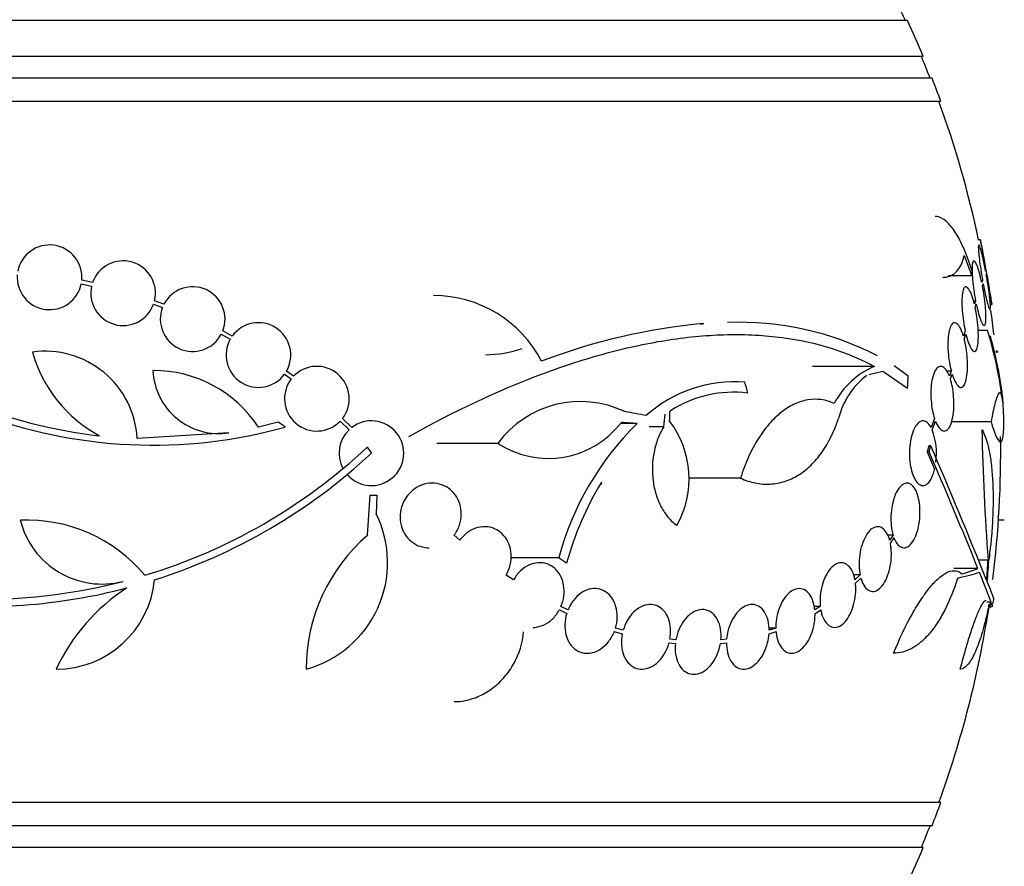
# Model space of a CAD drawing. Units: millimetres. Extents: x 0 to 1459, y 0 to 2744.
# Drawn here: x 529 to 557, y 1161 to 1185 of the extents above; entities that cross this region are included whole.
import ezdxf

# ---------------------------------------------------------------- set-up
doc = ezdxf.new("R2010")
doc.units = ezdxf.units.MM
doc.layers.add('DV5_Défaut', color=7, linetype='Continuous')
doc.layers.add('Défaut', color=7, linetype='Continuous')

# ---------------------------------------------------------------- blocks, each defined once
blk = doc.blocks.new('SE4')
at = {"layer": 'DV5_Défaut', "color": 7, "linetype": 'Continuous'}
for p, q in [((553.81, 1184.618), (501.999, 1184.618)), ((554.251, 1183.618), (501.559, 1183.618)), ((554.493, 1183.018), (501.316, 1183.018)), ((554.738, 1182.368), (501.071, 1182.368)), ((555.84, 1178.518), (555.787, 1178.518)), ((555.392, 1178.08), (555.598, 1177.518)), ((555.598, 1177.518), (554.947, 1177.518)), ((555.991, 1177.662), (555.986, 1177.645)), ((556.004, 1177.545), (556.009, 1177.562)), ((530.814, 1177.295), (531.102, 1177.233)), ((531.129, 1177.329), (530.829, 1177.394)), ((555.9, 1177.394), (555.878, 1177.329)), ((555.897, 1177.233), (555.919, 1177.295)), ((532.826, 1176.729), (533.076, 1176.636)), ((533.117, 1176.728), (532.855, 1176.825)), ((555.644, 1176.825), (555.706, 1176.825)), ((555.706, 1176.825), (555.673, 1176.728)), ((555.694, 1176.636), (555.725, 1176.729)), ((556.108, 1176.718), (556.157, 1176.718)), ((534.711, 1175.893), (534.962, 1175.756)), ((535.016, 1175.841), (534.753, 1175.984)), ((555.416, 1175.984), (555.366, 1175.84)), ((555.39, 1175.756), (555.438, 1175.893)), ((556.039, 1175.997), (555.777, 1175.997)), ((556.304, 1175.421), (556.267, 1175.421)), ((556.327, 1175.398), (556.269, 1175.398)), ((536.475, 1174.786), (536.66, 1174.648)), ((536.725, 1174.724), (536.529, 1174.87)), ((552.893, 1174.999), (551.169, 1174.999)), ((552.734, 1174.777), (553.123, 1174.869)), ((553.123, 1174.869), (553.81, 1174.397)), ((553.833, 1174.724), (553.437, 1175.012)), ((555.028, 1174.87), (554.898, 1174.87)), ((555.028, 1174.87), (554.976, 1174.724)), ((555.003, 1174.648), (555.052, 1174.785)), ((536.298, 1173.445), (535.748, 1173.311)), ((536.494, 1173.313), (536.298, 1173.445)), ((538.022, 1173.476), (538.267, 1173.233)), ((538.343, 1173.298), (538.088, 1173.552)), ((546.283, 1173.407), (545.821, 1173.407)), ((554.561, 1173.552), (554.47, 1173.298)), ((554.501, 1173.233), (554.588, 1173.476)), ((556.136, 1173.454), (555.031, 1173.454)), ((534.927, 1173.154), (532.373, 1172.994)), ((547.029, 1173.321), (546.625, 1173.321)), ((542.41, 1172.856), (540.707, 1172.856)), ((538.773, 1172.751), (538.89, 1172.583)), ((554.413, 1172.618), (554.359, 1172.618)), ((554.359, 1172.618), (554.566, 1172.14)), ((554.458, 1172.79), (554.404, 1172.79)), ((549.164, 1171.889), (547.716, 1171.889)), ((538.786, 1170.303), (538.858, 1171.415)), ((538.858, 1171.415), (539.037, 1171.415)), ((539.037, 1171.415), (539.026, 1170.899)), ((556.416, 1170.719), (556.341, 1170.719)), ((556.505, 1170.723), (556.342, 1170.723)), ((541.353, 1170.166), (541.191, 1170.303)), ((553.409, 1170.303), (553.259, 1170.303)), ((553.409, 1170.303), (553.314, 1170.166)), ((553.334, 1170.082), (553.435, 1170.227)), ((544.108, 1169.675), (542.771, 1169.675)), ((556.055, 1169.611), (555.785, 1169.611)), ((555.77, 1169.374), (555.098, 1169.374)), ((542.848, 1169.059), (542.64, 1169.195)), ((552.492, 1169.196), (552.31, 1169.196)), ((552.492, 1169.196), (552.349, 1169.059)), ((552.362, 1168.968), (552.512, 1169.111)), ((556.136, 1168.443), (555.811, 1169.271)), ((544.121, 1168.224), (544.326, 1168.127)), ((544.361, 1168.223), (544.165, 1168.315)), ((551.384, 1168.315), (551.219, 1168.315)), ((551.384, 1168.315), (551.232, 1168.223)), ((551.237, 1168.127), (551.397, 1168.224)), ((556.136, 1168.443), (556.022, 1168.443)), ((556.099, 1168.314), (556.151, 1168.314)), ((545.898, 1167.657), (545.683, 1167.719)), ((550.146, 1167.719), (549.958, 1167.719)), ((550.146, 1167.719), (549.96, 1167.657)), ((545.649, 1167.622), (545.874, 1167.558)), ((547.364, 1167.39), (547.198, 1167.406)), ((548.777, 1167.406), (548.618, 1167.39)), ((549.957, 1167.558), (550.151, 1167.622)), ((547.175, 1167.307), (547.35, 1167.29)), ((548.606, 1167.29), (548.773, 1167.307)), ((555.771, 1166.575), (555.757, 1166.575)), ((554.738, 1162.868), (501.071, 1162.868)), ((554.493, 1162.218), (501.316, 1162.218)), ((554.251, 1161.618), (501.559, 1161.618))]:
    blk.add_line(p, q, dxfattribs=at)
for centre, radius, start, end in [((527.905, 1172.618), 28.5, 24.9011, 25.9337), ((527.905, 1172.618), 28.55, 22.6617, 24.8545), ((527.905, 1172.618), 28.5, 21.4022, 22.7037), ((527.905, 1172.618), 28.55, 19.9687, 21.3629), ((527.905, 1172.618), 28.5, 11.9247, 20.0052), ((529.933, 1177.476), 0.9, 354.7602, 169.1925), ((527.905, 1172.618), 28.55, 8.2841, 11.9023), ((531.98, 1177.034), 0.9, 346.5508, 160.8709), ((529.933, 1177.476), 0.9, 175.5716, 348.3812), ((531.98, 1177.034), 0.9, 167.2502, 340.1715), ((533.916, 1176.314), 0.9, 338.4868, 152.6238), ((540.624, 1173.582), 3.386, 27.4638, 90.0458), ((533.916, 1176.314), 0.9, 159.0037, 332.1069), ((527.905, 1172.618), 28.5, 6.5563, 7.9547), ((535.746, 1175.313), 0.9, 330.5126, 144.1309), ((549.615, 1159.564), 16.69, 95.0803, 111.0195), ((549.13, 1167.846), 8.38, 62.6645, 92.2794), ((532.811, 1186.487), 13.5, 230.7055, 263.6724), ((544.418, 1172.484), 12.141, 7.1873, 16.8198), ((535.746, 1175.313), 0.9, 150.5126, 324.1309), ((529.803, 1172.847), 2.574, 3.2808, 97.719), ((533.119, 1176.42), 3.801, 195.593, 241.8051), ((542.032, 1178.682), 3.359, 270.6122, 288.3164), ((534.64, 1174.962), 1.831, 182.445, 279.0185), ((532.823, 1171.378), 3.506, 33.4459, 90.1989), ((537.373, 1174.1), 0.9, 322.5183, 136.0923), ((553.793, 1172.888), 2.294, 113.0988, 151.8828), ((537.373, 1174.1), 0.9, 142.4741, 316.1365), ((549.006, 1170.878), 3.696, 85.6686, 131.8702), ((553.992, 1173.021), 2.168, 127.2375, 165.8015), ((548.959, 1171.066), 3.214, 82.6848, 123.1557), ((544.709, 1171.167), 2.853, 64.4521, 143.7043), ((532.811, 1186.487), 13.68, 249.0948, 285.619), ((527.905, 1172.618), 28.6, 2.1933, 2.6536), ((538.89, 1172.583), 0.9, 221.36, 127.4282), ((543.815, 1175.006), 2.568, 236.8271, 322.3321), ((552.022, 1167.563), 8.191, 134.4803, 165.0574), ((545.078, 1171.872), 2.652, 330.745, 37.2023), ((538.89, 1172.583), 0.9, 133.8114, 208.3987), ((552.741, 1172.585), 1.875, 352.3585, 20.2031), ((615.204, 1174.227), 59.329, 180.95998, 184.46161), ((527.905, 1172.618), 28.5, 352.8534, 0.8585), ((528.048, 1184.217), 15.7, 286.7944, 313.0875), ((528.048, 1184.217), 15.902, 287.5988, 312.9816), ((418.488, 1113.867), 148.08, 22.01475, 23.37571), ((431.608, 1119.618), 133.863, 21.66995, 23.40401), ((552.824, 1167.187), 8.818, 148.6519, 164.6228), ((505.492, 1169.414), 39.871, 3.3034, 3.3937), ((529.307, 1166.459), 4.264, 39.766, 92.5166), ((531.393, 1171.286), 2.343, 193.9943, 284.5029), ((536.267, 1169.542), 3.074, 285.2064, 26.1819), ((541.987, 1166.575), 4.913, 130.6505, 180), ((528.048, 1184.217), 15.7, 255.6423, 284.5029), ((530.12, 1169.324), 2.749, 270, 354.4569), ((528.048, 1184.217), 15.902, 263.5707, 284.6979), ((535.011, 1164.31), 5.39, 122.9014, 155.1391), ((527.905, 1172.618), 28.6, 351.4795, 351.8489), ((527.905, 1172.618), 28.5, 339.9948, 351.2052), ((527.905, 1172.618), 28.55, 338.6371, 340.0313), ((527.905, 1172.618), 28.5, 337.2963, 338.5978), ((527.905, 1172.618), 28.55, 335.1455, 337.3383)]:
    blk.add_arc(centre, radius, start, end, dxfattribs=at)
for centre, major_axis, ratio, start_param, end_param in [((529.437, 1173.352), (12.314, -25.712), 0.669742, 1.293807, 1.305253), ((534.085, 1170.28), (9.6, 25.376), 0.683087, -1.160194, -1.147525), ((527.975, 1173.306), (28.444, -2.896), 0.100784, 0.870023, 0.897516), ((526.786, 1172.907), (7.136, 27.649), 0.695618, -1.378434, -1.365874), ((527.929, 1173.275), (28.573, -1.06), 0.037043, 0.874596, 0.894307), ((527.905, 1171.377), (28.21, 0), 0.964615, 6.197488, 6.218252), ((527.905, 1171.425), (28.234, 0), 0.965206, 6.194343, 6.218239), ((527.905, 1169.848), (28.465, 0), 0.081699, -0.270959, -0.205541), ((527.905, 1169.625), (28.442, 0), 0.064363, -0.284192, -0.194363), ((527.905, 1168.903), (28.348, 0), 0.199989, -0.120164, -0.086359), ((527.905, 1168.991), (28.359, 0), 0.203621, -0.117963, -0.09496)]:
    blk.add_ellipse(centre, major_axis=major_axis, ratio=ratio, start_param=start_param, end_param=end_param, dxfattribs=at)
for points, knots in [([(555.609, 1177.653), (555.539, 1177.879), (555.464, 1178.081), (555.308, 1178.441), (555.225, 1178.6), (555.058, 1178.858), (554.973, 1178.96), (554.802, 1179.108), (554.717, 1179.151), (554.617, 1179.168), (554.599, 1179.169), (554.58, 1179.169)], [0, 0, 0, 0, 0.236753, 0.236753, 0.473505, 0.473505, 0.710258, 0.710258, 0.94701, 0.94701, 1, 1, 1, 1]), ([(555.986, 1177.645), (555.967, 1177.745), (555.947, 1177.843), (555.928, 1177.931), (555.909, 1178.02), (555.89, 1178.1), (555.873, 1178.166), (555.856, 1178.232), (555.84, 1178.285), (555.827, 1178.32), (555.814, 1178.356), (555.803, 1178.375), (555.795, 1178.376), (555.788, 1178.377), (555.783, 1178.361), (555.782, 1178.329), (555.781, 1178.297), (555.782, 1178.249), (555.787, 1178.188), (555.792, 1178.128), (555.8, 1178.053), (555.81, 1177.971), (555.821, 1177.888), (555.834, 1177.795), (555.849, 1177.7), (555.864, 1177.6), (555.882, 1177.495), (555.9, 1177.394)], [0, 0, 0, 0, 0.113241, 0.113241, 0.113241, 0.226891, 0.226891, 0.226891, 0.340171, 0.340171, 0.340171, 0.451901, 0.451901, 0.451901, 0.561682, 0.561682, 0.561682, 0.670012, 0.670012, 0.670012, 0.778011, 0.778011, 0.778011, 0.886903, 0.886903, 0.886903, 1, 1, 1, 1]), ([(555.839, 1178.518), (555.839, 1178.518), (555.839, 1178.517), (555.839, 1178.513), (555.841, 1178.503), (555.846, 1178.476), (555.854, 1178.434), (555.861, 1178.392), (555.872, 1178.334), (555.884, 1178.265), (555.896, 1178.196), (555.911, 1178.114), (555.927, 1178.025), (555.943, 1177.935), (555.96, 1177.836), (555.978, 1177.736), (555.983, 1177.711), (555.987, 1177.687), (555.991, 1177.662)], [0, 0, 0, 0, 0.068919, 0.068919, 0.068919, 0.285526, 0.285526, 0.285526, 0.502738, 0.502738, 0.502738, 0.722493, 0.722493, 0.722493, 0.94565, 0.94565, 0.94565, 1, 1, 1, 1]), ([(554.794, 1177.475), (554.813, 1177.475), (554.832, 1177.476), (554.981, 1177.49), (555.091, 1177.544), (555.273, 1177.743), (555.344, 1177.89), (555.392, 1178.08)], [0, 0, 0, 0, 0.066356, 0.066356, 0.533178, 0.533178, 1, 1, 1, 1]), ([(555.878, 1177.329), (555.858, 1177.426), (555.836, 1177.519), (555.814, 1177.598), (555.792, 1177.678), (555.769, 1177.748), (555.748, 1177.802), (555.726, 1177.856), (555.706, 1177.895), (555.688, 1177.916), (555.67, 1177.936), (555.653, 1177.94), (555.641, 1177.925), (555.628, 1177.911), (555.619, 1177.879), (555.613, 1177.831), (555.607, 1177.785), (555.605, 1177.723), (555.607, 1177.651), (555.608, 1177.579), (555.614, 1177.495), (555.622, 1177.405), (555.63, 1177.315), (555.642, 1177.218), (555.656, 1177.121), (555.67, 1177.022), (555.687, 1176.921), (555.706, 1176.825)], [0, 0, 0, 0, 0.114182, 0.114182, 0.114182, 0.22856, 0.22856, 0.22856, 0.343235, 0.343235, 0.343235, 0.456651, 0.456651, 0.456651, 0.567656, 0.567656, 0.567656, 0.67624, 0.67624, 0.67624, 0.783483, 0.783483, 0.783483, 0.890995, 0.890995, 0.890995, 1, 1, 1, 1]), ([(555.919, 1177.295), (555.937, 1177.195), (555.957, 1177.097), (555.976, 1177.01), (555.995, 1176.922), (556.014, 1176.843), (556.031, 1176.778), (556.048, 1176.713), (556.063, 1176.661), (556.076, 1176.627), (556.089, 1176.593), (556.099, 1176.576), (556.107, 1176.576), (556.114, 1176.576), (556.118, 1176.594), (556.119, 1176.627), (556.12, 1176.66), (556.118, 1176.709), (556.113, 1176.771), (556.108, 1176.833), (556.1, 1176.908), (556.089, 1176.991), (556.079, 1177.075), (556.066, 1177.169), (556.051, 1177.265), (556.036, 1177.356), (556.02, 1177.452), (556.004, 1177.545)], [0, 0, 0, 0, 0.114352, 0.114352, 0.114352, 0.229095, 0.229095, 0.229095, 0.343393, 0.343393, 0.343393, 0.456085, 0.456085, 0.456085, 0.566848, 0.566848, 0.566848, 0.676226, 0.676226, 0.676226, 0.78533, 0.78533, 0.78533, 0.895351, 0.895351, 0.895351, 1, 1, 1, 1]), ([(556.009, 1177.562), (556.027, 1177.46), (556.045, 1177.358), (556.062, 1177.265), (556.079, 1177.171), (556.094, 1177.083), (556.108, 1177.007), (556.121, 1176.933), (556.132, 1176.869), (556.141, 1176.821), (556.149, 1176.775), (556.155, 1176.743), (556.157, 1176.728), (556.158, 1176.722), (556.159, 1176.719), (556.159, 1176.719)], [0, 0, 0, 0, 0.227691, 0.227691, 0.227691, 0.455649, 0.455649, 0.455649, 0.681707, 0.681707, 0.681707, 0.904296, 0.904296, 0.904296, 1, 1, 1, 1]), ([(555.673, 1176.728), (555.65, 1176.82), (555.625, 1176.904), (555.599, 1176.974), (555.573, 1177.044), (555.546, 1177.102), (555.52, 1177.142), (555.494, 1177.183), (555.468, 1177.207), (555.445, 1177.212), (555.421, 1177.218), (555.4, 1177.205), (555.382, 1177.175), (555.364, 1177.145), (555.35, 1177.097), (555.34, 1177.036), (555.331, 1176.976), (555.325, 1176.901), (555.324, 1176.818), (555.323, 1176.737), (555.326, 1176.645), (555.333, 1176.551), (555.34, 1176.457), (555.351, 1176.358), (555.366, 1176.261), (555.38, 1176.166), (555.397, 1176.071), (555.416, 1175.984)], [0, 0, 0, 0, 0.11516, 0.11516, 0.11516, 0.230397, 0.230397, 0.230397, 0.346745, 0.346745, 0.346745, 0.462189, 0.462189, 0.462189, 0.574664, 0.574664, 0.574664, 0.68354, 0.68354, 0.68354, 0.789887, 0.789887, 0.789887, 0.895812, 0.895812, 0.895812, 1, 1, 1, 1]), ([(555.725, 1176.729), (555.746, 1176.632), (555.768, 1176.54), (555.79, 1176.461), (555.812, 1176.382), (555.835, 1176.313), (555.856, 1176.261), (555.877, 1176.208), (555.898, 1176.17), (555.916, 1176.15), (555.933, 1176.131), (555.949, 1176.129), (555.961, 1176.145), (555.973, 1176.16), (555.983, 1176.194), (555.988, 1176.242), (555.993, 1176.289), (555.995, 1176.352), (555.993, 1176.425), (555.992, 1176.498), (555.986, 1176.583), (555.978, 1176.673), (555.969, 1176.763), (555.958, 1176.861), (555.943, 1176.959), (555.93, 1177.05), (555.914, 1177.144), (555.897, 1177.233)], [0, 0, 0, 0, 0.115202, 0.115202, 0.115202, 0.2306, 0.2306, 0.2306, 0.346198, 0.346198, 0.346198, 0.460423, 0.460423, 0.460423, 0.572214, 0.572214, 0.572214, 0.681651, 0.681651, 0.681651, 0.789836, 0.789836, 0.789836, 0.898339, 0.898339, 0.898339, 1, 1, 1, 1]), ([(555.438, 1175.893), (555.46, 1175.801), (555.486, 1175.717), (555.512, 1175.648), (555.538, 1175.578), (555.565, 1175.522), (555.591, 1175.482), (555.617, 1175.442), (555.643, 1175.419), (555.666, 1175.415), (555.689, 1175.41), (555.71, 1175.424), (555.728, 1175.455), (555.744, 1175.486), (555.758, 1175.535), (555.768, 1175.597), (555.777, 1175.657), (555.782, 1175.732), (555.783, 1175.816), (555.784, 1175.898), (555.781, 1175.99), (555.773, 1176.084), (555.766, 1176.179), (555.755, 1176.278), (555.741, 1176.375), (555.728, 1176.464), (555.712, 1176.553), (555.694, 1176.636)], [0, 0, 0, 0, 0.116012, 0.116012, 0.116012, 0.232107, 0.232107, 0.232107, 0.349198, 0.349198, 0.349198, 0.465206, 0.465206, 0.465206, 0.578175, 0.578175, 0.578175, 0.687624, 0.687624, 0.687624, 0.794677, 0.794677, 0.794677, 0.901382, 0.901382, 0.901382, 1, 1, 1, 1]), ([(555.366, 1175.84), (555.341, 1175.925), (555.311, 1175.999), (555.281, 1176.058), (555.251, 1176.116), (555.219, 1176.159), (555.187, 1176.185), (555.156, 1176.211), (555.124, 1176.219), (555.094, 1176.209), (555.065, 1176.198), (555.038, 1176.168), (555.015, 1176.121), (554.993, 1176.075), (554.974, 1176.012), (554.96, 1175.937), (554.947, 1175.865), (554.939, 1175.779), (554.936, 1175.687), (554.933, 1175.598), (554.935, 1175.502), (554.942, 1175.405), (554.948, 1175.309), (554.96, 1175.211), (554.975, 1175.118), (554.989, 1175.031), (555.007, 1174.946), (555.028, 1174.87)], [0, 0, 0, 0, 0.116577, 0.116577, 0.116577, 0.233134, 0.233134, 0.233134, 0.35179, 0.35179, 0.35179, 0.469875, 0.469875, 0.469875, 0.584161, 0.584161, 0.584161, 0.693299, 0.693299, 0.693299, 0.798489, 0.798489, 0.798489, 0.902569, 0.902569, 0.902569, 1, 1, 1, 1]), ([(539.934, 1173.052), (541.199, 1173.754), (542.436, 1174.336), (543.953, 1174.904), (544.256, 1175.01), (544.857, 1175.204), (545.157, 1175.293), (546.046, 1175.532), (546.621, 1175.653), (547.737, 1175.823), (548.278, 1175.871), (549.063, 1175.887), (549.321, 1175.883), (549.827, 1175.857), (550.076, 1175.834), (551.285, 1175.674), (552.143, 1175.402), (552.893, 1174.999)], [0, 0, 0, 0, 0.25, 0.25, 0.3125, 0.3125, 0.375, 0.375, 0.5, 0.5, 0.625, 0.625, 0.6875, 0.6875, 0.75, 0.75, 1, 1, 1, 1]), ([(555.052, 1174.785), (555.078, 1174.7), (555.107, 1174.626), (555.138, 1174.568), (555.168, 1174.51), (555.2, 1174.466), (555.232, 1174.441), (555.264, 1174.415), (555.295, 1174.407), (555.324, 1174.418), (555.353, 1174.429), (555.38, 1174.459), (555.403, 1174.506), (555.425, 1174.552), (555.443, 1174.615), (555.456, 1174.691), (555.469, 1174.763), (555.477, 1174.849), (555.48, 1174.941), (555.483, 1175.029), (555.481, 1175.126), (555.474, 1175.223), (555.468, 1175.319), (555.456, 1175.417), (555.441, 1175.51), (555.427, 1175.596), (555.41, 1175.68), (555.39, 1175.756)], [0, 0, 0, 0, 0.116869, 0.116869, 0.116869, 0.233725, 0.233725, 0.233725, 0.35257, 0.35257, 0.35257, 0.470627, 0.470627, 0.470627, 0.584806, 0.584806, 0.584806, 0.693965, 0.693965, 0.693965, 0.799364, 0.799364, 0.799364, 0.903724, 0.903724, 0.903724, 1, 1, 1, 1]), ([(556.476, 1173.914), (556.474, 1173.956), (556.471, 1173.999), (556.458, 1174.171), (556.442, 1174.309), (556.398, 1174.604), (556.37, 1174.761), (556.28, 1175.207), (556.207, 1175.513), (556.118, 1175.847)], [0, 0, 0, 0, 0.087897, 0.087897, 0.335687, 0.335687, 0.583476, 0.583476, 1, 1, 1, 1]), ([(554.976, 1174.724), (554.947, 1174.8), (554.912, 1174.864), (554.877, 1174.909), (554.842, 1174.955), (554.804, 1174.984), (554.767, 1174.995), (554.729, 1175.006), (554.691, 1174.998), (554.656, 1174.971), (554.62, 1174.945), (554.587, 1174.898), (554.559, 1174.836), (554.532, 1174.775), (554.509, 1174.698), (554.492, 1174.61), (554.477, 1174.528), (554.466, 1174.433), (554.462, 1174.336), (554.458, 1174.243), (554.46, 1174.144), (554.468, 1174.048), (554.475, 1173.954), (554.487, 1173.859), (554.504, 1173.772), (554.52, 1173.693), (554.539, 1173.619), (554.561, 1173.552)], [0, 0, 0, 0, 0.118127, 0.118127, 0.118127, 0.236144, 0.236144, 0.236144, 0.357418, 0.357418, 0.357418, 0.478345, 0.478345, 0.478345, 0.594269, 0.594269, 0.594269, 0.703079, 0.703079, 0.703079, 0.80636, 0.80636, 0.80636, 0.907974, 0.907974, 0.907974, 1, 1, 1, 1]), ([(554.588, 1173.476), (554.619, 1173.4), (554.653, 1173.336), (554.689, 1173.291), (554.724, 1173.245), (554.762, 1173.216), (554.799, 1173.205), (554.837, 1173.194), (554.875, 1173.202), (554.91, 1173.229), (554.945, 1173.256), (554.978, 1173.302), (555.006, 1173.365), (555.032, 1173.425), (555.055, 1173.502), (555.071, 1173.59), (555.086, 1173.672), (555.096, 1173.767), (555.1, 1173.864), (555.104, 1173.957), (555.102, 1174.056), (555.095, 1174.152), (555.088, 1174.247), (555.075, 1174.342), (555.059, 1174.429), (555.044, 1174.508), (555.025, 1174.582), (555.003, 1174.648)], [0, 0, 0, 0, 0.118366, 0.118366, 0.118366, 0.236629, 0.236629, 0.236629, 0.358005, 0.358005, 0.358005, 0.478705, 0.478705, 0.478705, 0.594269, 0.594269, 0.594269, 0.702927, 0.702927, 0.702927, 0.806353, 0.806353, 0.806353, 0.908212, 0.908212, 0.908212, 1, 1, 1, 1]), ([(556.463, 1174.003), (556.45, 1174.124), (556.432, 1174.203), (556.4, 1174.259), (556.388, 1174.267), (556.362, 1174.261), (556.336, 1174.234), (556.306, 1174.165), (556.275, 1174.075), (556.258, 1174.02), (556.208, 1173.825), (556.173, 1173.659), (556.136, 1173.454)], [0, 0, 0, 0, 0.25, 0.25, 0.375, 0.375, 0.5, 0.625, 0.625, 0.75, 0.75, 1, 1, 1, 1]), ([(551.77, 1173.97), (551.653, 1174.022), (551.531, 1174.057), (551.284, 1174.089), (551.16, 1174.087), (550.909, 1174.045), (550.782, 1174.004), (550.535, 1173.888), (550.414, 1173.812), (550.178, 1173.626), (550.061, 1173.514), (549.843, 1173.261), (549.741, 1173.12), (549.548, 1172.81), (549.458, 1172.639), (549.297, 1172.279), (549.226, 1172.089), (549.164, 1171.889)], [0, 0, 0, 0, 0.125, 0.125, 0.25, 0.25, 0.375, 0.375, 0.5, 0.5, 0.625, 0.625, 0.75, 0.75, 0.875, 0.875, 1, 1, 1, 1]), ([(556.136, 1173.454), (556.197, 1173.253), (556.252, 1173.106), (556.323, 1172.965), (556.345, 1172.932), (556.385, 1172.896), (556.403, 1172.892), (556.433, 1172.913), (556.446, 1172.939), (556.468, 1173.018), (556.476, 1173.072), (556.492, 1173.275), (556.494, 1173.467), (556.484, 1173.708)], [0, 0, 0, 0, 0.25, 0.25, 0.375, 0.375, 0.5, 0.5, 0.625, 0.625, 0.75, 0.75, 1, 1, 1, 1]), ([(549.164, 1171.889), (549.3, 1171.827), (549.437, 1171.783), (549.712, 1171.727), (549.851, 1171.717), (550.124, 1171.731), (550.258, 1171.756), (550.518, 1171.839), (550.646, 1171.898), (550.891, 1172.048), (551.007, 1172.138), (551.226, 1172.349), (551.329, 1172.47), (551.617, 1172.874), (551.772, 1173.19), (551.89, 1173.552)], [0, 0, 0, 0, 0.125, 0.125, 0.25, 0.25, 0.375, 0.375, 0.5, 0.5, 0.625, 0.625, 0.75, 0.75, 1, 1, 1, 1]), ([(554.47, 1173.298), (554.458, 1173.319), (554.447, 1173.338), (554.435, 1173.355), (554.399, 1173.407), (554.359, 1173.444), (554.319, 1173.464), (554.276, 1173.486), (554.231, 1173.489), (554.187, 1173.473), (554.142, 1173.457), (554.097, 1173.421), (554.057, 1173.366), (554.028, 1173.327), (554, 1173.278), (553.976, 1173.221), (553.948, 1173.154), (553.923, 1173.074), (553.904, 1172.986), (553.886, 1172.899), (553.873, 1172.801), (553.867, 1172.702), (553.861, 1172.608), (553.862, 1172.51), (553.87, 1172.416), (553.877, 1172.325), (553.89, 1172.236), (553.908, 1172.156), (553.927, 1172.074), (553.951, 1171.998), (553.979, 1171.935), (554.008, 1171.867), (554.042, 1171.812), (554.078, 1171.771), (554.117, 1171.726), (554.159, 1171.698), (554.201, 1171.688), (554.246, 1171.677), (554.292, 1171.685), (554.335, 1171.712), (554.379, 1171.74), (554.422, 1171.788), (554.46, 1171.854), (554.496, 1171.917), (554.528, 1171.998), (554.553, 1172.09), (554.557, 1172.106), (554.562, 1172.123), (554.566, 1172.14)], [0, 0, 0, 0, 0.023543, 0.023543, 0.023543, 0.093824, 0.093824, 0.093824, 0.168919, 0.168919, 0.168919, 0.246592, 0.246592, 0.246592, 0.301649, 0.301649, 0.301649, 0.367143, 0.367143, 0.367143, 0.432868, 0.432868, 0.432868, 0.495525, 0.495525, 0.495525, 0.556565, 0.556565, 0.556565, 0.619272, 0.619272, 0.619272, 0.686136, 0.686136, 0.686136, 0.758252, 0.758252, 0.758252, 0.834716, 0.834716, 0.834716, 0.912414, 0.912414, 0.912414, 0.987183, 0.987183, 0.987183, 1, 1, 1, 1]), ([(547.029, 1173.321), (546.964, 1173.218), (546.91, 1173.107), (546.818, 1172.87), (546.782, 1172.743), (546.705, 1172.354), (546.696, 1172.078), (546.748, 1171.683), (546.776, 1171.553), (546.852, 1171.309), (546.9, 1171.193), (547.015, 1170.979), (547.08, 1170.882), (547.225, 1170.712), (547.305, 1170.637), (547.391, 1170.577)], [0, 0, 0, 0, 0.125, 0.125, 0.25, 0.25, 0.5, 0.5, 0.625, 0.625, 0.75, 0.75, 0.875, 0.875, 1, 1, 1, 1]), ([(555.884, 1173.233), (555.922, 1173.171), (555.957, 1173.095), (556.021, 1172.914), (556.05, 1172.808), (556.1, 1172.568), (556.122, 1172.436), (556.156, 1172.15), (556.17, 1171.993), (556.188, 1171.666), (556.193, 1171.495), (556.193, 1171.141), (556.189, 1170.955), (556.172, 1170.586), (556.159, 1170.4), (556.125, 1170.026), (556.104, 1169.839), (556.079, 1169.656)], [0, 0, 0, 0, 0.125, 0.125, 0.25, 0.25, 0.375, 0.375, 0.5, 0.5, 0.625, 0.625, 0.75, 0.75, 0.875, 0.875, 1, 1, 1, 1]), ([(541.191, 1170.303), (541.207, 1170.324), (541.223, 1170.346), (541.237, 1170.368), (541.294, 1170.456), (541.337, 1170.555), (541.363, 1170.658), (541.388, 1170.756), (541.398, 1170.859), (541.391, 1170.959), (541.384, 1171.055), (541.363, 1171.15), (541.328, 1171.237), (541.293, 1171.323), (541.245, 1171.403), (541.187, 1171.471), (541.128, 1171.541), (541.057, 1171.6), (540.98, 1171.645), (540.899, 1171.692), (540.811, 1171.724), (540.72, 1171.74), (540.625, 1171.756), (540.526, 1171.755), (540.43, 1171.737), (540.331, 1171.718), (540.233, 1171.68), (540.143, 1171.626), (540.054, 1171.571), (539.971, 1171.499), (539.903, 1171.414), (539.857, 1171.357), (539.817, 1171.294), (539.785, 1171.227), (539.743, 1171.14), (539.713, 1171.044), (539.699, 1170.948), (539.684, 1170.851), (539.685, 1170.751), (539.701, 1170.655), (539.716, 1170.562), (539.746, 1170.471), (539.789, 1170.39), (539.831, 1170.308), (539.887, 1170.234), (539.951, 1170.172), (540.017, 1170.109), (540.095, 1170.057), (540.176, 1170.02), (540.262, 1169.982), (540.355, 1169.959), (540.449, 1169.953), (540.466, 1169.952), (540.482, 1169.951), (540.499, 1169.951)], [0, 0, 0, 0, 0.016462, 0.016462, 0.016462, 0.081385, 0.081385, 0.081385, 0.142677, 0.142677, 0.142677, 0.201388, 0.201388, 0.201388, 0.259514, 0.259514, 0.259514, 0.319066, 0.319066, 0.319066, 0.381478, 0.381478, 0.381478, 0.447185, 0.447185, 0.447185, 0.5153, 0.5153, 0.5153, 0.583678, 0.583678, 0.583678, 0.629291, 0.629291, 0.629291, 0.688703, 0.688703, 0.688703, 0.748221, 0.748221, 0.748221, 0.806407, 0.806407, 0.806407, 0.864669, 0.864669, 0.864669, 0.924983, 0.924983, 0.924983, 0.988537, 0.988537, 0.988537, 1, 1, 1, 1]), ([(553.435, 1170.227), (553.438, 1170.221), (553.44, 1170.215), (553.443, 1170.209), (553.472, 1170.139), (553.506, 1170.081), (553.544, 1170.038), (553.584, 1169.994), (553.629, 1169.965), (553.675, 1169.956), (553.722, 1169.945), (553.771, 1169.954), (553.819, 1169.983), (553.867, 1170.011), (553.914, 1170.059), (553.957, 1170.123), (553.997, 1170.185), (554.035, 1170.263), (554.065, 1170.352), (554.094, 1170.435), (554.117, 1170.529), (554.133, 1170.627), (554.148, 1170.719), (554.156, 1170.817), (554.158, 1170.912), (554.16, 1171.006), (554.154, 1171.1), (554.143, 1171.186), (554.132, 1171.274), (554.113, 1171.357), (554.09, 1171.429), (554.065, 1171.505), (554.034, 1171.57), (554, 1171.62), (553.963, 1171.674), (553.921, 1171.712), (553.877, 1171.733), (553.831, 1171.755), (553.782, 1171.757), (553.734, 1171.741), (553.686, 1171.724), (553.636, 1171.687), (553.591, 1171.633), (553.547, 1171.58), (553.506, 1171.51), (553.471, 1171.427), (553.45, 1171.376), (553.431, 1171.32), (553.414, 1171.261), (553.391, 1171.177), (553.373, 1171.084), (553.362, 1170.99), (553.351, 1170.897), (553.347, 1170.799), (553.35, 1170.706), (553.352, 1170.613), (553.362, 1170.522), (553.377, 1170.439), (553.386, 1170.391), (553.397, 1170.346), (553.409, 1170.303)], [0, 0, 0, 0, 0.004728, 0.004728, 0.004728, 0.059627, 0.059627, 0.059627, 0.11775, 0.11775, 0.11775, 0.177855, 0.177855, 0.177855, 0.237526, 0.237526, 0.237526, 0.294308, 0.294308, 0.294308, 0.347256, 0.347256, 0.347256, 0.397419, 0.397419, 0.397419, 0.446935, 0.446935, 0.446935, 0.497931, 0.497931, 0.497931, 0.551893, 0.551893, 0.551893, 0.609255, 0.609255, 0.609255, 0.669057, 0.669057, 0.669057, 0.729051, 0.729051, 0.729051, 0.786691, 0.786691, 0.786691, 0.82154, 0.82154, 0.82154, 0.871361, 0.871361, 0.871361, 0.921184, 0.921184, 0.921184, 0.971091, 0.971091, 0.971091, 1, 1, 1, 1]), ([(542.64, 1169.195), (542.691, 1169.281), (542.729, 1169.377), (542.753, 1169.475), (542.777, 1169.573), (542.786, 1169.677), (542.78, 1169.777), (542.774, 1169.874), (542.752, 1169.971), (542.718, 1170.058), (542.684, 1170.143), (542.636, 1170.223), (542.579, 1170.289), (542.521, 1170.356), (542.452, 1170.412), (542.377, 1170.453), (542.3, 1170.494), (542.215, 1170.522), (542.129, 1170.533), (542.039, 1170.544), (541.946, 1170.538), (541.857, 1170.516), (541.764, 1170.493), (541.672, 1170.451), (541.589, 1170.395), (541.505, 1170.339), (541.428, 1170.265), (541.364, 1170.18), (541.36, 1170.175), (541.357, 1170.171), (541.353, 1170.166)], [0, 0, 0, 0, 0.109417, 0.109417, 0.109417, 0.219125, 0.219125, 0.219125, 0.325942, 0.325942, 0.325942, 0.430734, 0.430734, 0.430734, 0.536278, 0.536278, 0.536278, 0.644949, 0.644949, 0.644949, 0.757955, 0.757955, 0.757955, 0.874829, 0.874829, 0.874829, 0.993339, 0.993339, 0.993339, 1, 1, 1, 1]), ([(553.314, 1170.166), (553.304, 1170.202), (553.293, 1170.237), (553.28, 1170.268), (553.25, 1170.341), (553.213, 1170.402), (553.172, 1170.446), (553.129, 1170.492), (553.081, 1170.522), (553.03, 1170.533), (552.979, 1170.544), (552.924, 1170.537), (552.87, 1170.51), (552.818, 1170.484), (552.765, 1170.439), (552.717, 1170.378), (552.671, 1170.32), (552.628, 1170.246), (552.592, 1170.162), (552.557, 1170.082), (552.528, 1169.991), (552.507, 1169.896), (552.486, 1169.804), (552.472, 1169.706), (552.466, 1169.61), (552.461, 1169.514), (552.463, 1169.418), (552.472, 1169.329), (552.477, 1169.283), (552.483, 1169.238), (552.492, 1169.196)], [0, 0, 0, 0, 0.049823, 0.049823, 0.049823, 0.16414, 0.16414, 0.16414, 0.282747, 0.282747, 0.282747, 0.402596, 0.402596, 0.402596, 0.519801, 0.519801, 0.519801, 0.631726, 0.631726, 0.631726, 0.738419, 0.738419, 0.738419, 0.842251, 0.842251, 0.842251, 0.946487, 0.946487, 0.946487, 1, 1, 1, 1]), ([(552.512, 1169.111), (552.523, 1169.075), (552.534, 1169.04), (552.548, 1169.008), (552.577, 1168.935), (552.614, 1168.875), (552.655, 1168.83), (552.698, 1168.784), (552.747, 1168.754), (552.797, 1168.743), (552.848, 1168.732), (552.903, 1168.74), (552.956, 1168.766), (553.008, 1168.792), (553.061, 1168.837), (553.109, 1168.898), (553.154, 1168.956), (553.197, 1169.031), (553.234, 1169.115), (553.268, 1169.195), (553.297, 1169.286), (553.318, 1169.381), (553.339, 1169.473), (553.353, 1169.571), (553.359, 1169.666), (553.365, 1169.762), (553.363, 1169.858), (553.354, 1169.947), (553.35, 1169.993), (553.343, 1170.039), (553.334, 1170.082)], [0, 0, 0, 0, 0.050311, 0.050311, 0.050311, 0.164294, 0.164294, 0.164294, 0.282601, 0.282601, 0.282601, 0.402362, 0.402362, 0.402362, 0.519671, 0.519671, 0.519671, 0.631665, 0.631665, 0.631665, 0.738216, 0.738216, 0.738216, 0.84175, 0.84175, 0.84175, 0.945712, 0.945712, 0.945712, 1, 1, 1, 1]), ([(544.165, 1168.315), (544.205, 1168.408), (544.232, 1168.509), (544.245, 1168.61), (544.258, 1168.71), (544.256, 1168.813), (544.24, 1168.91), (544.224, 1169.005), (544.193, 1169.096), (544.151, 1169.176), (544.109, 1169.255), (544.054, 1169.325), (543.991, 1169.38), (543.928, 1169.435), (543.855, 1169.477), (543.778, 1169.504), (543.7, 1169.531), (543.616, 1169.542), (543.533, 1169.536), (543.447, 1169.531), (543.359, 1169.508), (543.276, 1169.47), (543.192, 1169.432), (543.11, 1169.376), (543.038, 1169.307), (542.966, 1169.238), (542.901, 1169.154), (542.849, 1169.062), (542.849, 1169.061), (542.848, 1169.06), (542.848, 1169.059)], [0, 0, 0, 0, 0.111048, 0.111048, 0.111048, 0.222336, 0.222336, 0.222336, 0.331316, 0.331316, 0.331316, 0.438344, 0.438344, 0.438344, 0.545443, 0.545443, 0.545443, 0.654526, 0.654526, 0.654526, 0.766724, 0.766724, 0.766724, 0.881943, 0.881943, 0.881943, 0.998766, 0.998766, 0.998766, 1, 1, 1, 1]), ([(552.349, 1169.059), (552.342, 1169.095), (552.334, 1169.13), (552.325, 1169.163), (552.301, 1169.246), (552.268, 1169.319), (552.229, 1169.377), (552.188, 1169.436), (552.14, 1169.481), (552.088, 1169.508), (552.036, 1169.534), (551.978, 1169.544), (551.92, 1169.534), (551.863, 1169.524), (551.804, 1169.496), (551.748, 1169.452), (551.694, 1169.408), (551.641, 1169.348), (551.594, 1169.277), (551.549, 1169.207), (551.508, 1169.124), (551.475, 1169.035), (551.443, 1168.948), (551.417, 1168.853), (551.401, 1168.757), (551.384, 1168.66), (551.375, 1168.561), (551.376, 1168.466), (551.376, 1168.415), (551.379, 1168.364), (551.384, 1168.315)], [0, 0, 0, 0, 0.045596, 0.045596, 0.045596, 0.160023, 0.160023, 0.160023, 0.277307, 0.277307, 0.277307, 0.39504, 0.39504, 0.39504, 0.510481, 0.510481, 0.510481, 0.621983, 0.621983, 0.621983, 0.729812, 0.729812, 0.729812, 0.835817, 0.835817, 0.835817, 0.942443, 0.942443, 0.942443, 1, 1, 1, 1]), ([(553.421, 1167.017), (553.587, 1167.421), (553.759, 1167.781), (554.026, 1168.258), (554.115, 1168.404), (554.29, 1168.665), (554.377, 1168.781), (554.548, 1168.983), (554.633, 1169.068), (554.793, 1169.201), (554.871, 1169.249), (555.018, 1169.31), (555.089, 1169.321), (555.218, 1169.304), (555.277, 1169.275), (555.331, 1169.226)], [0, 0, 0, 0, 0.25, 0.25, 0.375, 0.375, 0.5, 0.5, 0.625, 0.625, 0.75, 0.75, 0.875, 0.875, 1, 1, 1, 1]), ([(555.206, 1169.111), (555.101, 1168.776), (554.981, 1168.48), (554.78, 1168.089), (554.71, 1167.967), (554.564, 1167.746), (554.489, 1167.646), (554.336, 1167.468), (554.257, 1167.39), (554.095, 1167.255), (554.012, 1167.198), (553.762, 1167.063), (553.593, 1167.017), (553.421, 1167.017)], [0, 0, 0, 0, 0.25, 0.25, 0.375, 0.375, 0.5, 0.5, 0.625, 0.625, 0.75, 0.75, 1, 1, 1, 1]), ([(545.683, 1167.719), (545.712, 1167.817), (545.729, 1167.92), (545.732, 1168.021), (545.734, 1168.121), (545.723, 1168.222), (545.697, 1168.314), (545.673, 1168.404), (545.634, 1168.488), (545.585, 1168.559), (545.537, 1168.628), (545.477, 1168.687), (545.41, 1168.729), (545.344, 1168.772), (545.27, 1168.8), (545.193, 1168.811), (545.116, 1168.823), (545.035, 1168.818), (544.955, 1168.797), (544.874, 1168.776), (544.794, 1168.738), (544.72, 1168.686), (544.644, 1168.633), (544.573, 1168.565), (544.512, 1168.487), (544.452, 1168.408), (544.4, 1168.318), (544.361, 1168.223)], [0, 0, 0, 0, 0.11235, 0.11235, 0.11235, 0.2249, 0.2249, 0.2249, 0.335615, 0.335615, 0.335615, 0.444364, 0.444364, 0.444364, 0.552512, 0.552512, 0.552512, 0.661621, 0.661621, 0.661621, 0.772839, 0.772839, 0.772839, 0.886473, 0.886473, 0.886473, 1, 1, 1, 1]), ([(551.232, 1168.223), (551.229, 1168.253), (551.225, 1168.282), (551.22, 1168.311), (551.205, 1168.403), (551.178, 1168.488), (551.144, 1168.559), (551.109, 1168.631), (551.064, 1168.692), (551.013, 1168.735), (550.962, 1168.778), (550.904, 1168.806), (550.843, 1168.814), (550.784, 1168.823), (550.72, 1168.813), (550.657, 1168.787), (550.596, 1168.761), (550.535, 1168.717), (550.478, 1168.66), (550.423, 1168.604), (550.371, 1168.534), (550.326, 1168.454), (550.282, 1168.376), (550.244, 1168.286), (550.215, 1168.193), (550.186, 1168.1), (550.166, 1168), (550.155, 1167.902), (550.148, 1167.841), (550.145, 1167.779), (550.146, 1167.719)], [0, 0, 0, 0, 0.035678, 0.035678, 0.035678, 0.150134, 0.150134, 0.150134, 0.26632, 0.26632, 0.26632, 0.382324, 0.382324, 0.382324, 0.496274, 0.496274, 0.496274, 0.607276, 0.607276, 0.607276, 0.715807, 0.715807, 0.715807, 0.823381, 0.823381, 0.823381, 0.93182, 0.93182, 0.93182, 1, 1, 1, 1]), ([(551.397, 1168.224), (551.404, 1168.188), (551.412, 1168.153), (551.421, 1168.119), (551.444, 1168.036), (551.477, 1167.962), (551.516, 1167.904), (551.555, 1167.844), (551.603, 1167.798), (551.655, 1167.77), (551.707, 1167.742), (551.764, 1167.732), (551.822, 1167.741), (551.879, 1167.749), (551.938, 1167.776), (551.994, 1167.82), (552.048, 1167.862), (552.101, 1167.922), (552.149, 1167.993), (552.194, 1168.062), (552.235, 1168.144), (552.268, 1168.232), (552.301, 1168.319), (552.327, 1168.414), (552.344, 1168.51), (552.362, 1168.606), (552.371, 1168.706), (552.371, 1168.8), (552.371, 1168.858), (552.368, 1168.914), (552.362, 1168.968)], [0, 0, 0, 0, 0.045214, 0.045214, 0.045214, 0.158699, 0.158699, 0.158699, 0.275117, 0.275117, 0.275117, 0.392197, 0.392197, 0.392197, 0.507167, 0.507167, 0.507167, 0.618202, 0.618202, 0.618202, 0.725418, 0.725418, 0.725418, 0.830667, 0.830667, 0.830667, 0.936493, 0.936493, 0.936493, 1, 1, 1, 1]), ([(555.28, 1166.575), (555.323, 1166.745), (555.367, 1166.908), (555.456, 1167.222), (555.502, 1167.374), (555.59, 1167.652), (555.634, 1167.779), (555.718, 1168.01), (555.758, 1168.111), (555.833, 1168.279), (555.868, 1168.347), (555.931, 1168.446), (555.959, 1168.476), (555.989, 1168.489), (555.994, 1168.491), (556, 1168.491)], [0, 0, 0, 0, 0.159595, 0.159595, 0.319189, 0.319189, 0.478784, 0.478784, 0.638378, 0.638378, 0.797973, 0.797973, 0.957568, 0.957568, 1, 1, 1, 1]), ([(543.391, 1167.738), (543.403, 1167.738), (543.414, 1167.738), (543.425, 1167.739), (543.511, 1167.743), (543.599, 1167.765), (543.682, 1167.802), (543.767, 1167.84), (543.849, 1167.895), (543.921, 1167.963), (543.994, 1168.031), (544.059, 1168.115), (544.111, 1168.207), (544.114, 1168.212), (544.118, 1168.218), (544.121, 1168.224)], [0, 0, 0, 0, 0.039851, 0.039851, 0.039851, 0.346335, 0.346335, 0.346335, 0.661177, 0.661177, 0.661177, 0.980335, 0.980335, 0.980335, 1, 1, 1, 1]), ([(547.198, 1167.406), (547.217, 1167.507), (547.223, 1167.611), (547.216, 1167.709), (547.209, 1167.808), (547.189, 1167.903), (547.156, 1167.987), (547.123, 1168.071), (547.078, 1168.145), (547.024, 1168.205), (546.971, 1168.263), (546.908, 1168.309), (546.84, 1168.338), (546.772, 1168.366), (546.698, 1168.379), (546.624, 1168.375), (546.549, 1168.371), (546.472, 1168.35), (546.399, 1168.314), (546.325, 1168.278), (546.252, 1168.226), (546.187, 1168.162), (546.122, 1168.097), (546.062, 1168.017), (546.012, 1167.931), (545.964, 1167.847), (545.925, 1167.753), (545.898, 1167.657)], [0, 0, 0, 0, 0.113459, 0.113459, 0.113459, 0.227083, 0.227083, 0.227083, 0.339314, 0.339314, 0.339314, 0.449573, 0.449573, 0.449573, 0.558616, 0.558616, 0.558616, 0.667687, 0.667687, 0.667687, 0.777983, 0.777983, 0.777983, 0.890197, 0.890197, 0.890197, 1, 1, 1, 1]), ([(548.618, 1167.39), (548.627, 1167.491), (548.624, 1167.594), (548.609, 1167.688), (548.593, 1167.782), (548.565, 1167.87), (548.526, 1167.945), (548.487, 1168.02), (548.437, 1168.084), (548.38, 1168.131), (548.324, 1168.178), (548.259, 1168.21), (548.191, 1168.224), (548.124, 1168.238), (548.052, 1168.235), (547.981, 1168.216), (547.91, 1168.197), (547.839, 1168.162), (547.773, 1168.112), (547.706, 1168.063), (547.643, 1167.998), (547.588, 1167.924), (547.532, 1167.848), (547.484, 1167.761), (547.446, 1167.669), (547.409, 1167.58), (547.381, 1167.485), (547.364, 1167.39)], [0, 0, 0, 0, 0.114367, 0.114367, 0.114367, 0.228866, 0.228866, 0.228866, 0.342428, 0.342428, 0.342428, 0.454073, 0.454073, 0.454073, 0.563968, 0.563968, 0.563968, 0.673035, 0.673035, 0.673035, 0.782509, 0.782509, 0.782509, 0.893431, 0.893431, 0.893431, 1, 1, 1, 1]), ([(549.96, 1167.657), (549.96, 1167.675), (549.96, 1167.694), (549.959, 1167.712), (549.954, 1167.811), (549.938, 1167.906), (549.911, 1167.99), (549.884, 1168.074), (549.845, 1168.15), (549.799, 1168.209), (549.752, 1168.269), (549.696, 1168.314), (549.636, 1168.342), (549.576, 1168.37), (549.51, 1168.38), (549.443, 1168.373), (549.377, 1168.367), (549.309, 1168.342), (549.244, 1168.303), (549.181, 1168.264), (549.118, 1168.209), (549.062, 1168.143), (549.006, 1168.076), (548.955, 1167.997), (548.913, 1167.911), (548.871, 1167.824), (548.837, 1167.728), (548.813, 1167.631), (548.795, 1167.557), (548.783, 1167.481), (548.777, 1167.406)], [0, 0, 0, 0, 0.021027, 0.021027, 0.021027, 0.135838, 0.135838, 0.135838, 0.251209, 0.251209, 0.251209, 0.365836, 0.365836, 0.365836, 0.478522, 0.478522, 0.478522, 0.588977, 0.588977, 0.588977, 0.697909, 0.697909, 0.697909, 0.806642, 0.806642, 0.806642, 0.916532, 0.916532, 0.916532, 1, 1, 1, 1]), ([(556.048, 1168.224), (555.992, 1167.968), (555.933, 1167.739), (555.808, 1167.332), (555.742, 1167.155), (555.643, 1166.942), (555.61, 1166.879), (555.543, 1166.77), (555.509, 1166.724), (555.409, 1166.613), (555.344, 1166.575), (555.28, 1166.575)], [0, 0, 0, 0, 0.25, 0.25, 0.5, 0.5, 0.625, 0.625, 0.75, 0.75, 1, 1, 1, 1]), ([(544.326, 1168.127), (544.296, 1168.029), (544.278, 1167.925), (544.274, 1167.825), (544.271, 1167.724), (544.281, 1167.623), (544.305, 1167.53), (544.329, 1167.44), (544.367, 1167.355), (544.415, 1167.283), (544.463, 1167.213), (544.522, 1167.153), (544.588, 1167.11), (544.654, 1167.066), (544.728, 1167.037), (544.804, 1167.025), (544.881, 1167.012), (544.962, 1167.016), (545.042, 1167.035), (545.123, 1167.055), (545.204, 1167.092), (545.278, 1167.143), (545.354, 1167.195), (545.426, 1167.262), (545.487, 1167.34), (545.55, 1167.418), (545.603, 1167.51), (545.643, 1167.607), (545.645, 1167.612), (545.647, 1167.617), (545.649, 1167.622)], [0, 0, 0, 0, 0.111579, 0.111579, 0.111579, 0.223359, 0.223359, 0.223359, 0.333281, 0.333281, 0.333281, 0.441153, 0.441153, 0.441153, 0.548351, 0.548351, 0.548351, 0.656486, 0.656486, 0.656486, 0.766747, 0.766747, 0.766747, 0.879446, 0.879446, 0.879446, 0.993854, 0.993854, 0.993854, 1, 1, 1, 1]), ([(550.151, 1167.622), (550.154, 1167.592), (550.157, 1167.563), (550.162, 1167.534), (550.177, 1167.442), (550.202, 1167.356), (550.236, 1167.284), (550.27, 1167.211), (550.315, 1167.149), (550.365, 1167.105), (550.415, 1167.06), (550.473, 1167.032), (550.533, 1167.022), (550.592, 1167.012), (550.656, 1167.019), (550.719, 1167.045), (550.78, 1167.07), (550.841, 1167.112), (550.898, 1167.168), (550.954, 1167.223), (551.006, 1167.292), (551.051, 1167.371), (551.096, 1167.449), (551.135, 1167.538), (551.164, 1167.63), (551.194, 1167.723), (551.215, 1167.823), (551.227, 1167.92), (551.235, 1167.99), (551.239, 1168.059), (551.237, 1168.127)], [0, 0, 0, 0, 0.03516, 0.03516, 0.03516, 0.148494, 0.148494, 0.148494, 0.263649, 0.263649, 0.263649, 0.378789, 0.378789, 0.378789, 0.491993, 0.491993, 0.491993, 0.602238, 0.602238, 0.602238, 0.709908, 0.709908, 0.709908, 0.816518, 0.816518, 0.816518, 0.923952, 0.923952, 0.923952, 1, 1, 1, 1]), ([(541.194, 1165.673), (541.296, 1165.673), (541.399, 1165.683), (541.635, 1165.729), (541.771, 1165.773), (542.03, 1165.892), (542.153, 1165.966), (542.39, 1166.146), (542.498, 1166.248), (542.695, 1166.476), (542.784, 1166.603), (543.006, 1167.004), (543.102, 1167.307), (543.126, 1167.613)], [0, 0, 0, 0, 0.1113507, 0.1113507, 0.2594589, 0.2594589, 0.4075671, 0.4075671, 0.5556754, 0.5556754, 0.7037836, 0.7037836, 1, 1, 1, 1]), ([(545.874, 1167.558), (545.854, 1167.457), (545.847, 1167.353), (545.852, 1167.254), (545.858, 1167.155), (545.878, 1167.059), (545.91, 1166.974), (545.941, 1166.89), (545.985, 1166.814), (546.038, 1166.753), (546.091, 1166.694), (546.154, 1166.647), (546.221, 1166.617), (546.288, 1166.587), (546.362, 1166.573), (546.437, 1166.576), (546.511, 1166.579), (546.588, 1166.598), (546.662, 1166.633), (546.736, 1166.667), (546.809, 1166.719), (546.874, 1166.781), (546.941, 1166.846), (547.001, 1166.924), (547.051, 1167.009), (547.102, 1167.096), (547.143, 1167.194), (547.172, 1167.293), (547.173, 1167.298), (547.174, 1167.302), (547.175, 1167.307)], [0, 0, 0, 0, 0.112508, 0.112508, 0.112508, 0.225177, 0.225177, 0.225177, 0.336477, 0.336477, 0.336477, 0.445766, 0.445766, 0.445766, 0.553769, 0.553769, 0.553769, 0.661746, 0.661746, 0.661746, 0.770934, 0.770934, 0.770934, 0.88205, 0.88205, 0.88205, 0.995005, 0.995005, 0.995005, 1, 1, 1, 1]), ([(548.773, 1167.307), (548.772, 1167.288), (548.773, 1167.27), (548.773, 1167.251), (548.777, 1167.152), (548.792, 1167.057), (548.818, 1166.972), (548.844, 1166.887), (548.882, 1166.81), (548.928, 1166.749), (548.974, 1166.689), (549.029, 1166.642), (549.089, 1166.612), (549.148, 1166.584), (549.214, 1166.571), (549.281, 1166.577), (549.346, 1166.582), (549.414, 1166.605), (549.479, 1166.643), (549.543, 1166.681), (549.606, 1166.735), (549.663, 1166.8), (549.719, 1166.865), (549.771, 1166.944), (549.813, 1167.029), (549.856, 1167.115), (549.892, 1167.21), (549.916, 1167.307), (549.937, 1167.389), (549.951, 1167.475), (549.957, 1167.558)], [0, 0, 0, 0, 0.020775, 0.020775, 0.020775, 0.134399, 0.134399, 0.134399, 0.248659, 0.248659, 0.248659, 0.362298, 0.362298, 0.362298, 0.474054, 0.474054, 0.474054, 0.583546, 0.583546, 0.583546, 0.691434, 0.691434, 0.691434, 0.799054, 0.799054, 0.799054, 0.907809, 0.907809, 0.907809, 1, 1, 1, 1]), ([(547.35, 1167.29), (547.34, 1167.188), (547.343, 1167.085), (547.357, 1166.991), (547.372, 1166.896), (547.399, 1166.807), (547.437, 1166.73), (547.474, 1166.654), (547.523, 1166.589), (547.58, 1166.541), (547.636, 1166.493), (547.7, 1166.459), (547.768, 1166.444), (547.834, 1166.428), (547.906, 1166.43), (547.977, 1166.447), (548.048, 1166.465), (548.119, 1166.499), (548.186, 1166.548), (548.252, 1166.596), (548.316, 1166.659), (548.372, 1166.733), (548.428, 1166.807), (548.478, 1166.894), (548.517, 1166.985), (548.558, 1167.081), (548.588, 1167.186), (548.606, 1167.29)], [0, 0, 0, 0, 0.113285, 0.113285, 0.113285, 0.226696, 0.226696, 0.226696, 0.339231, 0.339231, 0.339231, 0.449864, 0.449864, 0.449864, 0.558696, 0.558696, 0.558696, 0.666632, 0.666632, 0.666632, 0.774931, 0.774931, 0.774931, 0.884671, 0.884671, 0.884671, 1, 1, 1, 1])]:
    blk.add_open_spline(points, degree=3, knots=knots, dxfattribs=at)
for points, degree in [([(555.598, 1177.518), (555.604, 1177.585), (555.609, 1177.653)], 2), ([(548.034, 1176.185), (548.068, 1176.185), (548.103, 1176.187), (548.138, 1176.189)], 3), ([(556.304, 1175.421), (556.311, 1175.421), (556.319, 1175.413), (556.327, 1175.398)], 3), ([(547.19, 1173.476), (547.196, 1173.616), (547.201, 1173.757)], 2), ([(554.404, 1172.79), (554.382, 1172.704), (554.359, 1172.618)], 2), ([(554.413, 1172.618), (554.436, 1172.704), (554.458, 1172.79)], 2), ([(544.108, 1169.675), (544.216, 1169.6), (544.322, 1169.525)], 2), ([(556.027, 1169.007), (556.151, 1168.692), (556.211, 1168.529), (556.209, 1168.518)], 3), ([(556.061, 1168.37), (556.064, 1168.353), (556.065, 1168.333), (556.067, 1168.311)], 3), ([(556.179, 1168.314), (556.182, 1168.314), (556.171, 1168.347), (556.147, 1168.414)], 3)]:
    blk.add_open_spline(points, degree=degree, dxfattribs=at)

msp = doc.modelspace()

# ---------------------------------------------------------------- block references
at = {"layer": 'Défaut'}
msp.add_blockref('SE4', (0, 0), dxfattribs=at)

doc.saveas('drawing.dxf')
